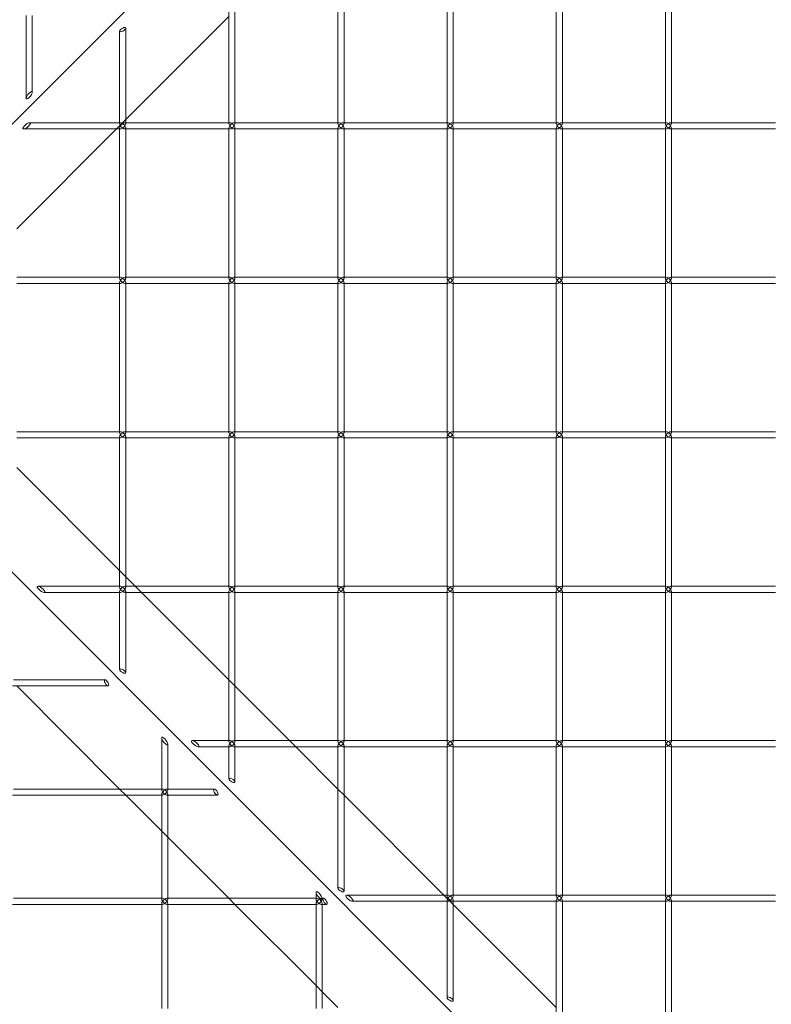
# Model space of a CAD drawing. Units: millimetres. Extents: x -310 to 4460, y -2385 to 2385.
# Drawn here: x 2150 to 2393, y -212 to 106 of the extents above; entities that cross this region are included whole.
import ezdxf

# ---------------------------------------------------------------- set-up
doc = ezdxf.new("R2010")
doc.units = ezdxf.units.MM
doc.header["$MEASUREMENT"] = 0

msp = doc.modelspace()

# ---------------------------------------------------------------- linework, layer by layer
at = {"color": 0, "linetype": 'Continuous', "lineweight": 0}
for p, q in [((2092.68, 17.68), (2536.27, 461.27)), ((2219.7, 72.67), (2219.7, 121.26)), ((2255.06, 72.67), (2255.06, 121.26)), ((2290.41, 72.67), (2290.41, 121.26)), ((2325.77, 72.67), (2325.77, 121.26)), ((2361.12, 72.67), (2361.12, 121.26)), ((2217.7, 72.96), (2217.7, 120.96)), ((2253.06, 72.96), (2253.06, 120.96)), ((2288.41, 72.96), (2288.41, 120.96)), ((2323.77, 72.96), (2323.77, 120.96)), ((2359.12, 72.96), (2359.12, 120.96)), ((2152.04, 107.64), (2152.04, 80.86)), ((2154.04, 107.64), (2154.04, 82.86)), ((2184.34, 73.99), (2217.7, 107.34)), ((2182.34, 72.96), (2182.34, 102.62)), ((2184.34, 72.67), (2184.34, 103.62)), ((2181.32, 70.96), (2184.34, 73.99)), ((2148.99, 38.63), (2181.32, 70.96)), ((2182.64, 70.96), (2151.22, 70.96)), ((2182.64, 72.96), (2153.22, 72.96)), ((2182.34, 72.67), (2182.34, 72.96)), ((2182.34, 70.96), (2182.34, 71.26)), ((2182.34, 22.96), (2182.34, 70.96)), ((2184.34, 72.96), (2184.05, 72.96)), ((2184.34, 70.96), (2184.05, 70.96)), ((2217.99, 72.96), (2184.34, 72.96)), ((2184.34, 22.67), (2184.34, 71.26)), ((2217.99, 70.96), (2184.34, 70.96)), ((2217.7, 72.67), (2217.7, 72.96)), ((2217.7, 70.96), (2217.7, 71.26)), ((2217.7, 22.96), (2217.7, 70.96)), ((2219.7, 72.96), (2219.41, 72.96)), ((2219.7, 70.96), (2219.41, 70.96)), ((2253.35, 72.96), (2219.7, 72.96)), ((2219.7, 22.67), (2219.7, 71.26)), ((2253.35, 70.96), (2219.7, 70.96)), ((2253.06, 72.67), (2253.06, 72.96)), ((2253.06, 70.96), (2253.06, 71.26)), ((2253.06, 22.96), (2253.06, 70.96)), ((2255.06, 72.96), (2254.76, 72.96)), ((2255.06, 70.96), (2254.76, 70.96)), ((2288.7, 72.96), (2255.06, 72.96)), ((2255.06, 22.67), (2255.06, 71.26)), ((2288.7, 70.96), (2255.06, 70.96)), ((2288.41, 72.67), (2288.41, 72.96)), ((2288.41, 70.96), (2288.41, 71.26)), ((2288.41, 22.96), (2288.41, 70.96)), ((2290.41, 72.96), (2290.12, 72.96)), ((2290.41, 70.96), (2290.12, 70.96)), ((2324.06, 72.96), (2290.41, 72.96)), ((2290.41, 22.67), (2290.41, 71.26)), ((2324.06, 70.96), (2290.41, 70.96)), ((2323.77, 72.67), (2323.77, 72.96)), ((2323.77, 70.96), (2323.77, 71.26)), ((2323.77, 22.96), (2323.77, 70.96)), ((2325.77, 72.96), (2325.47, 72.96)), ((2325.77, 70.96), (2325.47, 70.96)), ((2359.41, 72.96), (2325.77, 72.96)), ((2325.77, 22.67), (2325.77, 71.26)), ((2359.41, 70.96), (2325.77, 70.96)), ((2359.12, 72.67), (2359.12, 72.96)), ((2359.12, 70.96), (2359.12, 71.26)), ((2359.12, 22.96), (2359.12, 70.96)), ((2361.12, 72.96), (2360.83, 72.96)), ((2361.12, 70.96), (2360.83, 70.96)), ((2394.77, 72.96), (2361.12, 72.96)), ((2361.12, 22.67), (2361.12, 71.26)), ((2394.77, 70.96), (2361.12, 70.96)), ((2182.64, 22.96), (2148.99, 22.96)), ((2182.34, 22.67), (2182.34, 22.96)), ((2184.34, 22.96), (2184.05, 22.96)), ((2217.99, 22.96), (2184.34, 22.96)), ((2217.7, 22.67), (2217.7, 22.96)), ((2219.7, 22.96), (2219.41, 22.96)), ((2253.35, 22.96), (2219.7, 22.96)), ((2253.06, 22.67), (2253.06, 22.96)), ((2255.06, 22.96), (2254.76, 22.96)), ((2288.7, 22.96), (2255.06, 22.96)), ((2288.41, 22.67), (2288.41, 22.96)), ((2290.41, 22.96), (2290.12, 22.96)), ((2324.06, 22.96), (2290.41, 22.96)), ((2323.77, 22.67), (2323.77, 22.96)), ((2325.77, 22.96), (2325.47, 22.96)), ((2359.41, 22.96), (2325.77, 22.96)), ((2359.12, 22.67), (2359.12, 22.96)), ((2361.12, 22.96), (2360.83, 22.96)), ((2394.77, 22.96), (2361.12, 22.96)), ((2182.64, 20.96), (2148.99, 20.96)), ((2182.34, 20.96), (2182.34, 21.26)), ((2182.34, -27.04), (2182.34, 20.96)), ((2184.34, 20.96), (2184.05, 20.96)), ((2184.34, -27.33), (2184.34, 21.26)), ((2217.99, 20.96), (2184.34, 20.96)), ((2217.7, 20.96), (2217.7, 21.26)), ((2217.7, -27.04), (2217.7, 20.96)), ((2219.7, 20.96), (2219.41, 20.96)), ((2219.7, -27.33), (2219.7, 21.26)), ((2253.35, 20.96), (2219.7, 20.96)), ((2253.06, 20.96), (2253.06, 21.26)), ((2253.06, -27.04), (2253.06, 20.96)), ((2255.06, 20.96), (2254.76, 20.96)), ((2255.06, -27.33), (2255.06, 21.26)), ((2288.7, 20.96), (2255.06, 20.96)), ((2288.41, 20.96), (2288.41, 21.26)), ((2288.41, -27.04), (2288.41, 20.96)), ((2290.41, 20.96), (2290.12, 20.96)), ((2290.41, -27.33), (2290.41, 21.26)), ((2324.06, 20.96), (2290.41, 20.96)), ((2323.77, 20.96), (2323.77, 21.26)), ((2323.77, -27.04), (2323.77, 20.96)), ((2325.77, 20.96), (2325.47, 20.96)), ((2325.77, -27.33), (2325.77, 21.26)), ((2359.41, 20.96), (2325.77, 20.96)), ((2359.12, 20.96), (2359.12, 21.26)), ((2359.12, -27.04), (2359.12, 20.96)), ((2361.12, 20.96), (2360.83, 20.96)), ((2361.12, -27.33), (2361.12, 21.26)), ((2394.77, 20.96), (2361.12, 20.96)), ((2075, 0), (2536.27, -461.27)), ((2182.64, -27.04), (2148.99, -27.04)), ((2182.34, -27.33), (2182.34, -27.04)), ((2184.34, -27.04), (2184.05, -27.04)), ((2217.99, -27.04), (2184.34, -27.04)), ((2217.7, -27.33), (2217.7, -27.04)), ((2219.7, -27.04), (2219.41, -27.04)), ((2253.35, -27.04), (2219.7, -27.04)), ((2253.06, -27.33), (2253.06, -27.04)), ((2255.06, -27.04), (2254.76, -27.04)), ((2288.7, -27.04), (2255.06, -27.04)), ((2288.41, -27.33), (2288.41, -27.04)), ((2290.41, -27.04), (2290.12, -27.04)), ((2324.06, -27.04), (2290.41, -27.04)), ((2323.77, -27.33), (2323.77, -27.04)), ((2325.77, -27.04), (2325.47, -27.04)), ((2359.41, -27.04), (2325.77, -27.04)), ((2359.12, -27.33), (2359.12, -27.04)), ((2361.12, -27.04), (2360.83, -27.04)), ((2394.77, -27.04), (2361.12, -27.04)), ((2182.64, -29.04), (2148.99, -29.04)), ((2182.34, -29.04), (2182.34, -28.74)), ((2182.34, -77.04), (2182.34, -29.04)), ((2184.34, -29.04), (2184.05, -29.04)), ((2184.34, -77.33), (2184.34, -28.74)), ((2217.99, -29.04), (2184.34, -29.04)), ((2217.7, -29.04), (2217.7, -28.74)), ((2217.7, -77.04), (2217.7, -29.04)), ((2219.7, -29.04), (2219.41, -29.04)), ((2219.7, -77.33), (2219.7, -28.74)), ((2253.35, -29.04), (2219.7, -29.04)), ((2253.06, -29.04), (2253.06, -28.74)), ((2253.06, -77.04), (2253.06, -29.04)), ((2255.06, -29.04), (2254.76, -29.04)), ((2255.06, -77.33), (2255.06, -28.74)), ((2288.7, -29.04), (2255.06, -29.04)), ((2288.41, -29.04), (2288.41, -28.74)), ((2288.41, -77.04), (2288.41, -29.04)), ((2290.41, -29.04), (2290.12, -29.04)), ((2290.41, -77.33), (2290.41, -28.74)), ((2324.06, -29.04), (2290.41, -29.04)), ((2323.77, -29.04), (2323.77, -28.74)), ((2323.77, -77.04), (2323.77, -29.04)), ((2325.77, -29.04), (2325.47, -29.04)), ((2325.77, -77.33), (2325.77, -28.74)), ((2359.41, -29.04), (2325.77, -29.04)), ((2359.12, -29.04), (2359.12, -28.74)), ((2359.12, -77.04), (2359.12, -29.04)), ((2361.12, -29.04), (2360.83, -29.04)), ((2361.12, -77.33), (2361.12, -28.74)), ((2394.77, -29.04), (2361.12, -29.04)), ((2182.34, -71.99), (2148.99, -38.63)), ((2184.34, -73.99), (2182.34, -71.99)), ((2187.39, -77.04), (2184.34, -73.99)), ((2182.64, -77.04), (2155.86, -77.04)), ((2182.64, -79.04), (2157.86, -79.04)), ((2182.34, -77.33), (2182.34, -77.04)), ((2182.34, -79.04), (2182.34, -78.74)), ((2182.34, -104.04), (2182.34, -79.04)), ((2184.34, -77.04), (2184.05, -77.04)), ((2184.34, -79.04), (2184.05, -79.04)), ((2217.99, -77.04), (2184.34, -77.04)), ((2184.34, -105.04), (2184.34, -78.74)), ((2217.99, -79.04), (2184.34, -79.04)), ((2189.39, -79.04), (2187.39, -77.04)), ((2217.7, -107.34), (2189.39, -79.04)), ((2217.7, -77.33), (2217.7, -77.04)), ((2217.7, -79.04), (2217.7, -78.74)), ((2217.7, -127.04), (2217.7, -79.04)), ((2219.7, -77.04), (2219.41, -77.04)), ((2219.7, -79.04), (2219.41, -79.04)), ((2253.35, -77.04), (2219.7, -77.04)), ((2219.7, -127.33), (2219.7, -78.74)), ((2253.35, -79.04), (2219.7, -79.04)), ((2253.06, -77.33), (2253.06, -77.04)), ((2253.06, -79.04), (2253.06, -78.74)), ((2253.06, -127.04), (2253.06, -79.04)), ((2255.06, -77.04), (2254.76, -77.04)), ((2255.06, -79.04), (2254.76, -79.04)), ((2288.7, -77.04), (2255.06, -77.04)), ((2255.06, -127.33), (2255.06, -78.74)), ((2288.7, -79.04), (2255.06, -79.04)), ((2288.41, -77.33), (2288.41, -77.04)), ((2288.41, -79.04), (2288.41, -78.74)), ((2288.41, -127.04), (2288.41, -79.04)), ((2290.41, -77.04), (2290.12, -77.04)), ((2290.41, -79.04), (2290.12, -79.04)), ((2324.06, -77.04), (2290.41, -77.04)), ((2290.41, -127.33), (2290.41, -78.74)), ((2324.06, -79.04), (2290.41, -79.04)), ((2323.77, -77.33), (2323.77, -77.04)), ((2323.77, -79.04), (2323.77, -78.74)), ((2323.77, -127.04), (2323.77, -79.04)), ((2325.77, -77.04), (2325.47, -77.04)), ((2325.77, -79.04), (2325.47, -79.04)), ((2359.41, -77.04), (2325.77, -77.04)), ((2325.77, -127.33), (2325.77, -78.74)), ((2359.41, -79.04), (2325.77, -79.04)), ((2359.12, -77.33), (2359.12, -77.04)), ((2359.12, -79.04), (2359.12, -78.74)), ((2359.12, -127.04), (2359.12, -79.04)), ((2361.12, -77.04), (2360.83, -77.04)), ((2361.12, -79.04), (2360.83, -79.04)), ((2394.77, -77.04), (2361.12, -77.04)), ((2361.12, -127.33), (2361.12, -78.74)), ((2394.77, -79.04), (2361.12, -79.04)), ((2147.96, -107.34), (2177.62, -107.34)), ((2219.7, -109.34), (2217.7, -107.34)), ((2147.67, -109.34), (2178.62, -109.34)), ((2148.99, -109.34), (2182.34, -142.7)), ((2237.39, -127.04), (2219.7, -109.34)), ((2195.96, -142.99), (2195.96, -126.18)), ((2217.99, -127.04), (2205.82, -127.04)), ((2217.7, -127.33), (2217.7, -127.04)), ((2219.7, -127.04), (2219.41, -127.04)), ((2253.35, -127.04), (2219.7, -127.04)), ((2239.39, -129.04), (2237.39, -127.04)), ((2253.06, -127.33), (2253.06, -127.04)), ((2255.06, -127.04), (2254.76, -127.04)), ((2288.7, -127.04), (2255.06, -127.04)), ((2288.41, -127.33), (2288.41, -127.04)), ((2290.41, -127.04), (2290.12, -127.04)), ((2324.06, -127.04), (2290.41, -127.04)), ((2323.77, -127.33), (2323.77, -127.04)), ((2325.77, -127.04), (2325.47, -127.04)), ((2359.41, -127.04), (2325.77, -127.04)), ((2359.12, -127.33), (2359.12, -127.04)), ((2361.12, -127.04), (2360.83, -127.04)), ((2394.77, -127.04), (2361.12, -127.04)), ((2197.96, -142.99), (2197.96, -128.17)), ((2217.99, -129.04), (2207.82, -129.04)), ((2217.7, -129.04), (2217.7, -128.74)), ((2217.7, -139.42), (2217.7, -129.04)), ((2219.7, -129.04), (2219.41, -129.04)), ((2219.7, -140.43), (2219.7, -128.74)), ((2253.35, -129.04), (2219.7, -129.04)), ((2253.06, -142.7), (2239.39, -129.04)), ((2253.06, -129.04), (2253.06, -128.74)), ((2253.06, -174.81), (2253.06, -129.04)), ((2255.06, -129.04), (2254.76, -129.04)), ((2255.06, -175.81), (2255.06, -128.74)), ((2288.7, -129.04), (2255.06, -129.04)), ((2288.41, -129.04), (2288.41, -128.74)), ((2288.41, -177.04), (2288.41, -129.04)), ((2290.41, -129.04), (2290.12, -129.04)), ((2290.41, -177.33), (2290.41, -128.74)), ((2324.06, -129.04), (2290.41, -129.04)), ((2323.77, -129.04), (2323.77, -128.74)), ((2323.77, -177.04), (2323.77, -129.04)), ((2325.77, -129.04), (2325.47, -129.04)), ((2325.77, -177.33), (2325.77, -128.74)), ((2359.41, -129.04), (2325.77, -129.04)), ((2359.12, -129.04), (2359.12, -128.74)), ((2359.12, -177.04), (2359.12, -129.04)), ((2361.12, -129.04), (2360.83, -129.04)), ((2361.12, -177.33), (2361.12, -128.74)), ((2394.77, -129.04), (2361.12, -129.04)), ((2147.96, -142.7), (2195.96, -142.7)), ((2182.34, -142.7), (2184.34, -144.7)), ((2195.96, -142.7), (2196.26, -142.7)), ((2197.67, -142.7), (2197.96, -142.7)), ((2197.96, -142.7), (2213, -142.7)), ((2255.06, -144.7), (2253.06, -142.7)), ((2147.67, -144.7), (2196.26, -144.7)), ((2184.34, -144.7), (2195.96, -156.32)), ((2195.96, -144.7), (2195.96, -144.41)), ((2195.96, -178.35), (2195.96, -144.7)), ((2197.67, -144.7), (2214, -144.7)), ((2197.96, -144.7), (2197.96, -144.41)), ((2197.96, -178.35), (2197.96, -144.7)), ((2287.39, -177.04), (2255.06, -144.7)), ((2195.96, -156.32), (2197.96, -158.32)), ((2197.96, -158.32), (2217.7, -178.06)), ((2147.96, -178.06), (2195.96, -178.06)), ((2195.96, -178.06), (2196.26, -178.06)), ((2197.67, -178.06), (2197.96, -178.06)), ((2197.96, -178.06), (2245.96, -178.06)), ((2217.7, -178.06), (2219.7, -180.06)), ((2245.96, -178.35), (2245.96, -176.13)), ((2245.96, -178.06), (2246.26, -178.06)), ((2247.67, -178.06), (2247.96, -178.06)), ((2247.96, -178.06), (2248.39, -178.06)), ((2247.96, -178.35), (2247.96, -178.13)), ((2288.7, -177.04), (2255.78, -177.04)), ((2290.41, -180.06), (2287.39, -177.04)), ((2288.41, -177.33), (2288.41, -177.04)), ((2290.41, -177.04), (2290.12, -177.04)), ((2324.06, -177.04), (2290.41, -177.04)), ((2323.77, -177.33), (2323.77, -177.04)), ((2325.77, -177.04), (2325.47, -177.04)), ((2359.41, -177.04), (2325.77, -177.04)), ((2359.12, -177.33), (2359.12, -177.04)), ((2361.12, -177.04), (2360.83, -177.04)), ((2394.77, -177.04), (2361.12, -177.04)), ((2147.67, -180.06), (2196.26, -180.06)), ((2195.96, -180.06), (2195.96, -179.76)), ((2195.96, -213.7), (2195.96, -180.06)), ((2197.67, -180.06), (2246.26, -180.06)), ((2197.96, -180.06), (2197.96, -179.76)), ((2197.96, -213.7), (2197.96, -180.06)), ((2219.7, -180.06), (2245.96, -206.32)), ((2245.96, -180.06), (2245.96, -179.76)), ((2245.96, -213.7), (2245.96, -180.06)), ((2247.67, -180.06), (2249.39, -180.06)), ((2247.96, -180.06), (2247.96, -179.76)), ((2247.96, -213.7), (2247.96, -180.06)), ((2288.7, -179.04), (2257.78, -179.04)), ((2288.41, -179.04), (2288.41, -178.74)), ((2288.41, -210.19), (2288.41, -179.04)), ((2290.41, -179.04), (2290.12, -179.04)), ((2290.41, -211.19), (2290.41, -178.74)), ((2324.06, -179.04), (2290.41, -179.04)), ((2323.77, -213.41), (2290.41, -180.06)), ((2323.77, -179.04), (2323.77, -178.74)), ((2323.77, -227.04), (2323.77, -179.04)), ((2325.77, -179.04), (2325.47, -179.04)), ((2325.77, -227.33), (2325.77, -178.74)), ((2359.41, -179.04), (2325.77, -179.04)), ((2359.12, -179.04), (2359.12, -178.74)), ((2359.12, -227.04), (2359.12, -179.04)), ((2361.12, -179.04), (2360.83, -179.04)), ((2361.12, -227.33), (2361.12, -178.74)), ((2394.77, -179.04), (2361.12, -179.04)), ((2245.96, -206.32), (2247.96, -208.32)), ((2247.96, -208.32), (2253.06, -213.41))]:
    msp.add_line(p, q, dxfattribs=at)
at = {"color": 0, "linetype": 'Continuous', "lineweight": 0, "extrusion": (0, 0, -1)}
for centre, major_axis, ratio, start_param, end_param in [((2183.34, 103.12), (0.973, 0.602), 0.382107, -3.694835761352086, 2.5883495458275), ((2153.04, 81.86), (-0.93, -1.19), 0.310278, -2.763539, 3.519646), ((2152.22, 71.96), (1.19, 0.93), 0.310278, -3.519646, 2.763539), ((2183.34, 71.96), (0.924, -0.924), 0.414214, -4.31969, -2.748894), ((2183.34, 71.96), (0.924, 0.924), 0.414214, 2.748894, 4.31969), ((2183.34, 71.96), (0.924, -0.924), 0.414214, -2.748894, -1.178097), ((2183.34, 71.96), (0.924, 0.924), 0.414214, 1.178097, 2.748894), ((2218.7, 71.96), (0.924, -0.924), 0.414214, -4.31969, -2.748894), ((2218.7, 71.96), (0.924, 0.924), 0.414214, 2.748894, 4.31969), ((2218.7, 71.96), (0.924, -0.924), 0.414214, -2.748894, -1.178097), ((2218.7, 71.96), (0.924, 0.924), 0.414214, 1.178097, 2.748894), ((2254.06, 71.96), (0.924, -0.924), 0.414214, -4.31969, -2.748894), ((2254.06, 71.96), (0.924, 0.924), 0.414214, 2.748894, 4.31969), ((2254.06, 71.96), (0.924, -0.924), 0.414214, -2.748894, -1.178097), ((2254.06, 71.96), (0.924, 0.924), 0.414214, 1.178097, 2.748894), ((2289.41, 71.96), (0.924, -0.924), 0.414214, -4.31969, -2.748894), ((2289.41, 71.96), (0.924, 0.924), 0.414214, 2.748894, 4.31969), ((2289.41, 71.96), (0.924, -0.924), 0.414214, -2.748894, -1.178097), ((2289.41, 71.96), (0.924, 0.924), 0.414214, 1.178097, 2.748894), ((2324.77, 71.96), (0.924, -0.924), 0.414214, -4.31969, -2.748894), ((2324.77, 71.96), (0.924, 0.924), 0.414214, 2.748894, 4.31969), ((2324.77, 71.96), (0.924, -0.924), 0.414214, -2.748894, -1.178097), ((2324.77, 71.96), (0.924, 0.924), 0.414214, 1.178097, 2.748894), ((2360.12, 71.96), (0.924, -0.924), 0.414214, -4.31969, -2.748894), ((2360.12, 71.96), (0.924, 0.924), 0.414214, 2.748894, 4.31969), ((2360.12, 71.96), (0.924, -0.924), 0.414214, -2.748894, -1.178097), ((2360.12, 71.96), (0.924, 0.924), 0.414214, 1.178097, 2.748894), ((2183.34, 21.96), (0.924, -0.924), 0.414214, -4.31969, -2.748894), ((2183.34, 21.96), (0.924, -0.924), 0.414214, -2.748894, -1.178097), ((2218.7, 21.96), (0.924, -0.924), 0.414214, -4.31969, -2.748894), ((2218.7, 21.96), (0.924, -0.924), 0.414214, -2.748894, -1.178097), ((2254.06, 21.96), (0.924, -0.924), 0.414214, -4.31969, -2.748894), ((2254.06, 21.96), (0.924, -0.924), 0.414214, -2.748894, -1.178097), ((2289.41, 21.96), (0.924, -0.924), 0.414214, -4.31969, -2.748894), ((2289.41, 21.96), (0.924, -0.924), 0.414214, -2.748894, -1.178097), ((2324.77, 21.96), (0.924, -0.924), 0.414214, -4.31969, -2.748894), ((2324.77, 21.96), (0.924, -0.924), 0.414214, -2.748894, -1.178097), ((2360.12, 21.96), (0.924, -0.924), 0.414214, -4.31969, -2.748894), ((2360.12, 21.96), (0.924, -0.924), 0.414214, -2.748894, -1.178097), ((2183.34, 21.96), (0.924, 0.924), 0.414214, 2.748894, 4.31969), ((2183.34, 21.96), (0.924, 0.924), 0.414214, 1.178097, 2.748894), ((2218.7, 21.96), (0.924, 0.924), 0.414214, 2.748894, 4.31969), ((2218.7, 21.96), (0.924, 0.924), 0.414214, 1.178097, 2.748894), ((2254.06, 21.96), (0.924, 0.924), 0.414214, 2.748894, 4.31969), ((2254.06, 21.96), (0.924, 0.924), 0.414214, 1.178097, 2.748894), ((2289.41, 21.96), (0.924, 0.924), 0.414214, 2.748894, 4.31969), ((2289.41, 21.96), (0.924, 0.924), 0.414214, 1.178097, 2.748894), ((2324.77, 21.96), (0.924, 0.924), 0.414214, 2.748894, 4.31969), ((2324.77, 21.96), (0.924, 0.924), 0.414214, 1.178097, 2.748894), ((2360.12, 21.96), (0.924, 0.924), 0.414214, 2.748894, 4.31969), ((2360.12, 21.96), (0.924, 0.924), 0.414214, 1.178097, 2.748894), ((2183.34, -28.04), (0.924, -0.924), 0.414214, -4.31969, -2.748894), ((2183.34, -28.04), (0.924, 0.924), 0.414214, 2.748894, 4.31969), ((2183.34, -28.04), (0.924, -0.924), 0.414214, -2.748894, -1.178097), ((2183.34, -28.04), (0.924, 0.924), 0.414214, 1.178097, 2.748894), ((2218.7, -28.04), (0.924, -0.924), 0.414214, -4.31969, -2.748894), ((2218.7, -28.04), (0.924, 0.924), 0.414214, 2.748894, 4.31969), ((2218.7, -28.04), (0.924, -0.924), 0.414214, -2.748894, -1.178097), ((2218.7, -28.04), (0.924, 0.924), 0.414214, 1.178097, 2.748894), ((2254.06, -28.04), (0.924, -0.924), 0.414214, -4.31969, -2.748894), ((2254.06, -28.04), (0.924, 0.924), 0.414214, 2.748894, 4.31969), ((2254.06, -28.04), (0.924, -0.924), 0.414214, -2.748894, -1.178097), ((2254.06, -28.04), (0.924, 0.924), 0.414214, 1.178097, 2.748894), ((2289.41, -28.04), (0.924, -0.924), 0.414214, -4.31969, -2.748894), ((2289.41, -28.04), (0.924, 0.924), 0.414214, 2.748894, 4.31969), ((2289.41, -28.04), (0.924, -0.924), 0.414214, -2.748894, -1.178097), ((2289.41, -28.04), (0.924, 0.924), 0.414214, 1.178097, 2.748894), ((2324.77, -28.04), (0.924, -0.924), 0.414214, -4.31969, -2.748894), ((2324.77, -28.04), (0.924, 0.924), 0.414214, 2.748894, 4.31969), ((2324.77, -28.04), (0.924, -0.924), 0.414214, -2.748894, -1.178097), ((2324.77, -28.04), (0.924, 0.924), 0.414214, 1.178097, 2.748894), ((2360.12, -28.04), (0.924, -0.924), 0.414214, -4.31969, -2.748894), ((2360.12, -28.04), (0.924, 0.924), 0.414214, 2.748894, 4.31969), ((2360.12, -28.04), (0.924, -0.924), 0.414214, -2.748894, -1.178097), ((2360.12, -28.04), (0.924, 0.924), 0.414214, 1.178097, 2.748894), ((2156.86, -78.04), (-1.19, 0.93), 0.310278, -2.763539, 3.519646), ((2183.34, -78.04), (-0.924, 0.924), 0.414214, -1.178097, 0.392699), ((2183.34, -78.04), (0.924, 0.924), 0.414214, 2.748894, 4.31969), ((2183.34, -78.04), (-0.924, 0.924), 0.414214, 0.392699, 1.963495), ((2183.34, -78.04), (0.924, 0.924), 0.414214, 1.178097, 2.748894), ((2218.7, -78.04), (-0.924, 0.924), 0.414214, -1.178097, 0.392699), ((2218.7, -78.04), (0.924, 0.924), 0.414214, 2.748894, 4.31969), ((2218.7, -78.04), (-0.924, 0.924), 0.414214, 0.392699, 1.963495), ((2218.7, -78.04), (0.924, 0.924), 0.414214, 1.178097, 2.748894), ((2254.06, -78.04), (-0.924, 0.924), 0.414214, -1.178097, 0.392699), ((2254.06, -78.04), (0.924, 0.924), 0.414214, 2.748894, 4.31969), ((2254.06, -78.04), (-0.924, 0.924), 0.414214, 0.392699, 1.963495), ((2254.06, -78.04), (0.924, 0.924), 0.414214, 1.178097, 2.748894), ((2289.41, -78.04), (-0.924, 0.924), 0.414214, -1.178097, 0.392699), ((2289.41, -78.04), (0.924, 0.924), 0.414214, 2.748894, 4.31969), ((2289.41, -78.04), (-0.924, 0.924), 0.414214, 0.392699, 1.963495), ((2289.41, -78.04), (0.924, 0.924), 0.414214, 1.178097, 2.748894), ((2324.77, -78.04), (-0.924, 0.924), 0.414214, -1.178097, 0.392699), ((2324.77, -78.04), (0.924, 0.924), 0.414214, 2.748894, 4.31969), ((2324.77, -78.04), (-0.924, 0.924), 0.414214, 0.392699, 1.963495), ((2324.77, -78.04), (0.924, 0.924), 0.414214, 1.178097, 2.748894), ((2360.12, -78.04), (-0.924, 0.924), 0.414214, -1.178097, 0.392699), ((2360.12, -78.04), (0.924, 0.924), 0.414214, 2.748894, 4.31969), ((2360.12, -78.04), (-0.924, 0.924), 0.414214, 0.392699, 1.963495), ((2360.12, -78.04), (0.924, 0.924), 0.414214, 1.178097, 2.748894), ((2183.34, -104.54), (-0.973, 0.602), 0.382107, -5.729942, 0.553243), ((2178.12, -108.34), (0.602, -0.973), 0.382107, -3.69483576135249, 2.588349545827096), ((2196.96, -127.17), (0.93, -1.19), 0.310278, -3.519646, 2.763539), ((2206.82, -128.04), (-1.19, 0.93), 0.310278, -2.763539, 3.519646), ((2218.7, -128.04), (0.924, 0.924), 0.414214, -1.963495, 0.392699), ((2218.7, -128.04), (0.924, 0.924), 0.414214, 0.392699, 1.178097), ((2254.06, -128.04), (0.924, 0.924), 0.414214, -1.963495, 0.392699), ((2254.06, -128.04), (0.924, 0.924), 0.414214, 0.392699, 1.178097), ((2289.41, -128.04), (0.924, 0.924), 0.414214, -1.963495, 0.392699), ((2289.41, -128.04), (0.924, 0.924), 0.414214, 0.392699, 1.178097), ((2324.77, -128.04), (0.924, 0.924), 0.414214, -1.963495, 0.392699), ((2324.77, -128.04), (0.924, 0.924), 0.414214, 0.392699, 1.178097), ((2360.12, -128.04), (0.924, 0.924), 0.414214, -1.963495, 0.392699), ((2360.12, -128.04), (0.924, 0.924), 0.414214, 0.392699, 1.178097), ((2218.7, -128.04), (-0.924, 0.924), 0.414214, -3.534292, -1.178097), ((2218.7, -128.04), (-0.924, 0.924), 0.414214, -4.31969, -3.534292), ((2254.06, -128.04), (-0.924, 0.924), 0.414214, -3.534292, -1.178097), ((2254.06, -128.04), (-0.924, 0.924), 0.414214, -4.31969, -3.534292), ((2289.41, -128.04), (-0.924, 0.924), 0.414214, -3.534292, -1.178097), ((2289.41, -128.04), (-0.924, 0.924), 0.414214, -4.31969, -3.534292), ((2324.77, -128.04), (-0.924, 0.924), 0.414214, -3.534292, -1.178097), ((2324.77, -128.04), (-0.924, 0.924), 0.414214, -4.31969, -3.534292), ((2360.12, -128.04), (-0.924, 0.924), 0.414214, -3.534292, -1.178097), ((2360.12, -128.04), (-0.924, 0.924), 0.414214, -4.31969, -3.534292), ((2218.7, -139.92), (-0.973, 0.602), 0.382107, -5.729942, 0.553243), ((2196.96, -143.7), (0.924, -0.924), 0.414214, 2.748894, 4.31969), ((2196.96, -143.7), (0.924, -0.924), 0.414214, 1.178097, 2.748894), ((2196.96, -143.7), (0.924, 0.924), 0.414214, -1.178097, 0.392699), ((2196.96, -143.7), (0.924, 0.924), 0.414214, 0.392699, 1.963495), ((2213.5, -143.7), (0.602, -0.973), 0.382107, -3.69483576135249, 2.588349545827096), ((2254.06, -175.31), (-0.973, 0.602), 0.382107, -5.729942, 0.553243), ((2196.96, -179.06), (0.924, -0.924), 0.414214, 2.748894, 4.31969), ((2196.96, -179.06), (0.924, -0.924), 0.414214, 1.178097, 2.748894), ((2196.96, -179.06), (0.924, 0.924), 0.414214, -1.178097, 0.392699), ((2196.96, -179.06), (0.924, 0.924), 0.414214, 0.392699, 1.963495), ((2246.96, -177.13), (0.93, -1.19), 0.310278, -3.519646, 2.763539), ((2246.96, -179.06), (0.924, -0.924), 0.414214, 2.748894, 4.31969), ((2246.96, -179.06), (0.924, -0.924), 0.414214, 1.178097, 2.748894), ((2246.96, -179.06), (0.924, 0.924), 0.414214, -1.178097, 0.392699), ((2246.96, -179.06), (0.924, 0.924), 0.414214, 0.392699, 1.963495), ((2248.89, -179.06), (0.602, -0.973), 0.382107, -3.69483576135249, 2.588349545827096), ((2256.78, -178.04), (-1.19, 0.93), 0.310278, -2.763539, 3.519646), ((2289.41, -178.04), (0.924, 0.924), 0.414214, -1.963495, 0.392699), ((2289.41, -178.04), (-0.924, 0.924), 0.414214, -3.534292, -1.178097), ((2289.41, -178.04), (0.924, 0.924), 0.414214, 0.392699, 1.178097), ((2289.41, -178.04), (-0.924, 0.924), 0.414214, -4.31969, -3.534292), ((2324.77, -178.04), (0.924, 0.924), 0.414214, -1.963495, 0.392699), ((2324.77, -178.04), (-0.924, 0.924), 0.414214, -3.534292, -1.178097), ((2324.77, -178.04), (0.924, 0.924), 0.414214, 0.392699, 1.178097), ((2324.77, -178.04), (-0.924, 0.924), 0.414214, -4.31969, -3.534292), ((2360.12, -178.04), (0.924, 0.924), 0.414214, -1.963495, 0.392699), ((2360.12, -178.04), (-0.924, 0.924), 0.414214, -3.534292, -1.178097), ((2360.12, -178.04), (0.924, 0.924), 0.414214, 0.392699, 1.178097), ((2360.12, -178.04), (-0.924, 0.924), 0.414214, -4.31969, -3.534292), ((2289.41, -210.69), (-0.973, 0.602), 0.382107, -5.729942, 0.553243)]:
    msp.add_ellipse(centre, major_axis=major_axis, ratio=ratio, start_param=start_param, end_param=end_param, dxfattribs=at)
at = {"color": 0, "linetype": 'Continuous', "lineweight": 0}
for centre, major_axis, start_param, end_param in [((2183.34, 71.96), (0.924, 0.924), -0.392699, 1.963495), ((2183.34, 71.96), (-0.924, 0.924), 1.178097, 3.534292), ((2183.34, 71.96), (0.924, 0.924), -1.178097, -0.392699), ((2183.34, 71.96), (-0.924, 0.924), 3.534292, 4.31969), ((2218.7, 71.96), (0.924, 0.924), -0.392699, 1.963495), ((2218.7, 71.96), (-0.924, 0.924), 1.178097, 3.534292), ((2218.7, 71.96), (0.924, 0.924), -1.178097, -0.392699), ((2218.7, 71.96), (-0.924, 0.924), 3.534292, 4.31969), ((2254.06, 71.96), (0.924, 0.924), -0.392699, 1.963495), ((2254.06, 71.96), (-0.924, 0.924), 1.178097, 3.534292), ((2254.06, 71.96), (0.924, 0.924), -1.178097, -0.392699), ((2254.06, 71.96), (-0.924, 0.924), 3.534292, 4.31969), ((2289.41, 71.96), (0.924, 0.924), -0.392699, 1.963495), ((2289.41, 71.96), (-0.924, 0.924), 1.178097, 3.534292), ((2289.41, 71.96), (0.924, 0.924), -1.178097, -0.392699), ((2289.41, 71.96), (-0.924, 0.924), 3.534292, 4.31969), ((2324.77, 71.96), (0.924, 0.924), -0.392699, 1.963495), ((2324.77, 71.96), (-0.924, 0.924), 1.178097, 3.534292), ((2324.77, 71.96), (0.924, 0.924), -1.178097, -0.392699), ((2324.77, 71.96), (-0.924, 0.924), 3.534292, 4.31969), ((2360.12, 71.96), (0.924, 0.924), -0.392699, 1.963495), ((2360.12, 71.96), (-0.924, 0.924), 1.178097, 3.534292), ((2360.12, 71.96), (0.924, 0.924), -1.178097, -0.392699), ((2360.12, 71.96), (-0.924, 0.924), 3.534292, 4.31969), ((2183.34, 21.96), (0.924, 0.924), -0.392699, 1.963495), ((2183.34, 21.96), (0.924, 0.924), -1.178097, -0.392699), ((2218.7, 21.96), (0.924, 0.924), -0.392699, 1.963495), ((2218.7, 21.96), (0.924, 0.924), -1.178097, -0.392699), ((2254.06, 21.96), (0.924, 0.924), -0.392699, 1.963495), ((2254.06, 21.96), (0.924, 0.924), -1.178097, -0.392699), ((2289.41, 21.96), (0.924, 0.924), -0.392699, 1.963495), ((2289.41, 21.96), (0.924, 0.924), -1.178097, -0.392699), ((2324.77, 21.96), (0.924, 0.924), -0.392699, 1.963495), ((2324.77, 21.96), (0.924, 0.924), -1.178097, -0.392699), ((2360.12, 21.96), (0.924, 0.924), -0.392699, 1.963495), ((2360.12, 21.96), (0.924, 0.924), -1.178097, -0.392699), ((2183.34, 21.96), (-0.924, 0.924), 1.178097, 3.534292), ((2183.34, 21.96), (-0.924, 0.924), 3.534292, 4.31969), ((2218.7, 21.96), (-0.924, 0.924), 1.178097, 3.534292), ((2218.7, 21.96), (-0.924, 0.924), 3.534292, 4.31969), ((2254.06, 21.96), (-0.924, 0.924), 1.178097, 3.534292), ((2254.06, 21.96), (-0.924, 0.924), 3.534292, 4.31969), ((2289.41, 21.96), (-0.924, 0.924), 1.178097, 3.534292), ((2289.41, 21.96), (-0.924, 0.924), 3.534292, 4.31969), ((2324.77, 21.96), (-0.924, 0.924), 1.178097, 3.534292), ((2324.77, 21.96), (-0.924, 0.924), 3.534292, 4.31969), ((2360.12, 21.96), (-0.924, 0.924), 1.178097, 3.534292), ((2360.12, 21.96), (-0.924, 0.924), 3.534292, 4.31969), ((2183.34, -28.04), (0.924, 0.924), -0.392699, 1.963495), ((2183.34, -28.04), (-0.924, 0.924), 1.178097, 3.534292), ((2183.34, -28.04), (0.924, 0.924), -1.178097, -0.392699), ((2183.34, -28.04), (-0.924, 0.924), 3.534292, 4.31969), ((2218.7, -28.04), (0.924, 0.924), -0.392699, 1.963495), ((2218.7, -28.04), (-0.924, 0.924), 1.178097, 3.534292), ((2218.7, -28.04), (0.924, 0.924), -1.178097, -0.392699), ((2218.7, -28.04), (-0.924, 0.924), 3.534292, 4.31969), ((2254.06, -28.04), (0.924, 0.924), -0.392699, 1.963495), ((2254.06, -28.04), (-0.924, 0.924), 1.178097, 3.534292), ((2254.06, -28.04), (0.924, 0.924), -1.178097, -0.392699), ((2254.06, -28.04), (-0.924, 0.924), 3.534292, 4.31969), ((2289.41, -28.04), (0.924, 0.924), -0.392699, 1.963495), ((2289.41, -28.04), (-0.924, 0.924), 1.178097, 3.534292), ((2289.41, -28.04), (0.924, 0.924), -1.178097, -0.392699), ((2289.41, -28.04), (-0.924, 0.924), 3.534292, 4.31969), ((2324.77, -28.04), (0.924, 0.924), -0.392699, 1.963495), ((2324.77, -28.04), (-0.924, 0.924), 1.178097, 3.534292), ((2324.77, -28.04), (0.924, 0.924), -1.178097, -0.392699), ((2324.77, -28.04), (-0.924, 0.924), 3.534292, 4.31969), ((2360.12, -28.04), (0.924, 0.924), -0.392699, 1.963495), ((2360.12, -28.04), (-0.924, 0.924), 1.178097, 3.534292), ((2360.12, -28.04), (0.924, 0.924), -1.178097, -0.392699), ((2360.12, -28.04), (-0.924, 0.924), 3.534292, 4.31969), ((2183.34, -78.04), (-0.924, -0.924), -3.534292, -1.178097), ((2183.34, -78.04), (-0.924, 0.924), 1.178097, 3.534292), ((2183.34, -78.04), (-0.924, -0.924), -4.31969, -3.534292), ((2183.34, -78.04), (-0.924, 0.924), 3.534292, 4.31969), ((2218.7, -78.04), (-0.924, -0.924), -3.534292, -1.178097), ((2218.7, -78.04), (-0.924, 0.924), 1.178097, 3.534292), ((2218.7, -78.04), (-0.924, -0.924), -4.31969, -3.534292), ((2218.7, -78.04), (-0.924, 0.924), 3.534292, 4.31969), ((2254.06, -78.04), (-0.924, -0.924), -3.534292, -1.178097), ((2254.06, -78.04), (-0.924, 0.924), 1.178097, 3.534292), ((2254.06, -78.04), (-0.924, -0.924), -4.31969, -3.534292), ((2254.06, -78.04), (-0.924, 0.924), 3.534292, 4.31969), ((2289.41, -78.04), (-0.924, -0.924), -3.534292, -1.178097), ((2289.41, -78.04), (-0.924, 0.924), 1.178097, 3.534292), ((2289.41, -78.04), (-0.924, -0.924), -4.31969, -3.534292), ((2289.41, -78.04), (-0.924, 0.924), 3.534292, 4.31969), ((2324.77, -78.04), (-0.924, -0.924), -3.534292, -1.178097), ((2324.77, -78.04), (-0.924, 0.924), 1.178097, 3.534292), ((2324.77, -78.04), (-0.924, -0.924), -4.31969, -3.534292), ((2324.77, -78.04), (-0.924, 0.924), 3.534292, 4.31969), ((2360.12, -78.04), (-0.924, -0.924), -3.534292, -1.178097), ((2360.12, -78.04), (-0.924, 0.924), 1.178097, 3.534292), ((2360.12, -78.04), (-0.924, -0.924), -4.31969, -3.534292), ((2360.12, -78.04), (-0.924, 0.924), 3.534292, 4.31969), ((2218.7, -128.04), (0.924, -0.924), 2.748894, 4.31969), ((2218.7, -128.04), (0.924, -0.924), 1.178097, 2.748894), ((2254.06, -128.04), (0.924, -0.924), 2.748894, 4.31969), ((2254.06, -128.04), (0.924, -0.924), 1.178097, 2.748894), ((2289.41, -128.04), (0.924, -0.924), 2.748894, 4.31969), ((2289.41, -128.04), (0.924, -0.924), 1.178097, 2.748894), ((2324.77, -128.04), (0.924, -0.924), 2.748894, 4.31969), ((2324.77, -128.04), (0.924, -0.924), 1.178097, 2.748894), ((2360.12, -128.04), (0.924, -0.924), 2.748894, 4.31969), ((2360.12, -128.04), (0.924, -0.924), 1.178097, 2.748894), ((2218.7, -128.04), (0.924, 0.924), 1.963495, 3.534292), ((2218.7, -128.04), (0.924, 0.924), 3.534292, 5.105088), ((2254.06, -128.04), (0.924, 0.924), 1.963495, 3.534292), ((2254.06, -128.04), (0.924, 0.924), 3.534292, 5.105088), ((2289.41, -128.04), (0.924, 0.924), 1.963495, 3.534292), ((2289.41, -128.04), (0.924, 0.924), 3.534292, 5.105088), ((2324.77, -128.04), (0.924, 0.924), 1.963495, 3.534292), ((2324.77, -128.04), (0.924, 0.924), 3.534292, 5.105088), ((2360.12, -128.04), (0.924, 0.924), 1.963495, 3.534292), ((2360.12, -128.04), (0.924, 0.924), 3.534292, 5.105088), ((2196.96, -143.7), (0.924, 0.924), 1.178097, 3.534292), ((2196.96, -143.7), (-0.924, 0.924), -3.534292, -1.178097), ((2196.96, -143.7), (0.924, 0.924), 3.534292, 4.31969), ((2196.96, -143.7), (-0.924, 0.924), -4.31969, -3.534292), ((2196.96, -179.06), (0.924, 0.924), 1.178097, 3.534292), ((2196.96, -179.06), (-0.924, 0.924), -3.534292, -1.178097), ((2246.96, -179.06), (0.924, 0.924), 1.178097, 3.534292), ((2246.96, -179.06), (-0.924, 0.924), -3.534292, -1.178097), ((2289.41, -178.04), (0.924, -0.924), 2.748894, 4.31969), ((2289.41, -178.04), (0.924, 0.924), 1.963495, 3.534292), ((2289.41, -178.04), (0.924, -0.924), 1.178097, 2.748894), ((2289.41, -178.04), (0.924, 0.924), 3.534292, 5.105088), ((2324.77, -178.04), (0.924, -0.924), 2.748894, 4.31969), ((2324.77, -178.04), (0.924, 0.924), 1.963495, 3.534292), ((2324.77, -178.04), (0.924, -0.924), 1.178097, 2.748894), ((2324.77, -178.04), (0.924, 0.924), 3.534292, 5.105088), ((2360.12, -178.04), (0.924, -0.924), 2.748894, 4.31969), ((2360.12, -178.04), (0.924, 0.924), 1.963495, 3.534292), ((2360.12, -178.04), (0.924, -0.924), 1.178097, 2.748894), ((2360.12, -178.04), (0.924, 0.924), 3.534292, 5.105088), ((2196.96, -179.06), (0.924, 0.924), 3.534292, 4.31969), ((2196.96, -179.06), (-0.924, 0.924), -4.31969, -3.534292), ((2246.96, -179.06), (0.924, 0.924), 3.534292, 4.31969), ((2246.96, -179.06), (-0.924, 0.924), -4.31969, -3.534292)]:
    msp.add_ellipse(centre, major_axis=major_axis, ratio=0.414214, start_param=start_param, end_param=end_param, dxfattribs=at)

doc.saveas('drawing.dxf')
